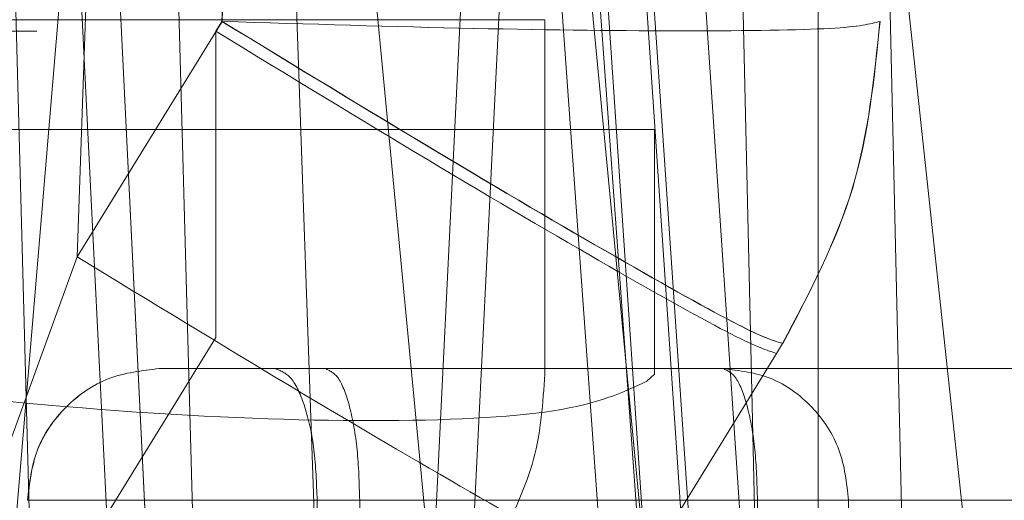
# Model space of a CAD drawing. Units: inches. Extents: x 0.1 to 17.4, y 0.1 to 10.9.
# Drawn here: x 14.5 to 14.5, y 5 to 5 of the extents above; entities that cross this region are included whole.
import ezdxf

# ---------------------------------------------------------------- set-up
doc = ezdxf.new("R2010")
doc.units = ezdxf.units.IN
doc.header["$MEASUREMENT"] = 0
doc.linetypes.add('HIDDEN', pattern=[0.07500000000000001, 0.05, -0.025])
doc.styles.add('SLDTEXTSTYLE0', font='TXT', dxfattribs={"width": 0.75})
doc.dimstyles.new('SLDDIMSTYLE1', dxfattribs={"dimtxt": 0.125, "dimasz": 0.13, "dimexe": 0, "dimexo": 0.0625, "dimgap": 0.03125, "dimtad": 0, "dimtih": 1, "dimtoh": 1, "dimlfac": 6, "dimrnd": 1e-09, "dimzin": 12, "dimdsep": 46, "dimtxsty": 'SLDTEXTSTYLE0', "dimsah": 1, "dimcen": 0.09, "dimadec": 0, "dimazin": 3, "dimtfac": 1, "dimtmove": 0, "dimatfit": 0, "dimfxl": 0, "dimfrac": 2, "dimtolj": 1, "dimtzin": 12, "dimarcsym": 0})

# ---------------------------------------------------------------- blocks, each defined once
blk = doc.blocks.new('_D_13')
at = {"color": 7, "linetype": 'Continuous', "lineweight": 0}
for p, q in [((14.12060027536704, 5.089128000892455), (14.12060027536704, 3.91836229851805)), ((15.11093360870037, 5.089128000892454), (15.11093360870037, 3.91836229851805)), ((14.12060027536704, 4.04336229851805), (13.87060027536704, 4.04336229851805)), ((15.11093360870037, 4.04336229851805), (15.36093360870037, 4.04336229851805)), ((14.38577278928099, 4.042407417882249), (14.34768685216966, 4.042407417882249)), ((14.34768685216966, 4.042407417882249), (14.34768685216966, 3.843969911915917)), ((14.89375887431572, 4.042407417882249), (14.93184481142706, 4.042407417882249)), ((14.93184481142706, 4.042407417882249), (14.93184481142706, 3.843969911915917)), ((14.34768685216966, 3.843969911915917), (14.38577278928099, 3.843969911915917)), ((14.93184481142706, 3.843969911915917), (14.89375887431572, 3.843969911915917))]:
    blk.add_line(p, q, dxfattribs=at)
at = {"color": 7, "linetype": 'Continuous', "lineweight": 18}
for points in [[(14.12060027536704, 4.04336229851805), (13.99060027536704, 4.06336229851805), (13.99060027536704, 4.023362298518051)], [(15.11093360870037, 4.04336229851805), (15.24093360870037, 4.023362298518051), (15.24093360870037, 4.06336229851805)]]:
    blk.add_solid(points, dxfattribs=at)
at = {"color": 7, "linetype": 'Continuous', "lineweight": 18, "char_height": 0.125, "attachment_point": 1, "style": 'SLDTEXTSTYLE0'}
for s, insert in [('5.94', (14.47813389148433, 4.228931513914036)), ('150.93', (14.38577278928099, 4.005103393137254))]:
    blk.add_mtext(s, dxfattribs=dict(at, insert=insert))
blk = doc.blocks.new('_D_16')
at = {"color": 7, "linetype": 'Continuous', "lineweight": 0}
for p, q in [((13.75882051285183, 5.16901120299219), (13.75882051285183, 5.41901120299219)), ((14.83535618087885, 5.16901120299219), (13.63382051285183, 5.16901120299219)), ((14.24502284754551, 5.096844536325523), (13.63382051285183, 5.096844536325523)), ((13.75882051285183, 4.53983143150763), (13.75882051285183, 5.096844536325523)), ((12.9428418467825, 4.657452935233982), (12.90475590967116, 4.657452935233982)), ((12.90475590967116, 4.657452935233982), (12.90475590967116, 4.459015429267651)), ((13.35846683878046, 4.657452935233982), (13.3965527758918, 4.657452935233982)), ((13.3965527758918, 4.657452935233982), (13.3965527758918, 4.459015429267651)), ((13.50882051285183, 4.53983143150763), (13.75882051285183, 4.53983143150763)), ((12.90475590967116, 4.459015429267651), (12.9428418467825, 4.459015429267651)), ((13.3965527758918, 4.459015429267651), (13.35846683878046, 4.459015429267651))]:
    blk.add_line(p, q, dxfattribs=at)
at = {"color": 7, "linetype": 'Continuous', "lineweight": 18}
for points in [[(13.75882051285183, 5.16901120299219), (13.77882051285182, 5.29901120299219), (13.73882051285183, 5.29901120299219)], [(13.75882051285183, 5.096844536325523), (13.73882051285183, 4.966844536325524), (13.77882051285182, 4.966844536325524)]]:
    blk.add_solid(points, dxfattribs=at)
at = {"color": 7, "linetype": 'Continuous', "lineweight": 18, "char_height": 0.125, "attachment_point": 1, "style": 'SLDTEXTSTYLE0'}
for s, insert in [('.43', (13.03520294898583, 4.843977031265769)), ('11.00', (12.9428418467825, 4.620148910488988)), ('(2)', (13.04301544373523, 4.396320810336968))]:
    blk.add_mtext(s, dxfattribs=dict(at, insert=insert))

msp = doc.modelspace()

# ---------------------------------------------------------------- linework, layer by layer
at = {"color": 7, "linetype": 'HIDDEN', "lineweight": 18}
for p, q in [((14.52715460070193, 5.039123935290028), (14.5292787932198, 5.009781453431633)), ((14.52988906838004, 5.009788965640799), (14.52792344668261, 5.038925351815134)), ((14.52159732630382, 5.038861554057066), (14.51915176363732, 5.009852763388415)), ((14.52035176846077, 5.009852763522984), (14.51957674317003, 5.038861554178906)), ((14.52171587781746, 5.009824366119612), (14.52028046151741, 5.038889951329648)), ((14.52138717820318, 5.038861554057523), (14.5208256067156, 5.02278117301656)), ((14.52229081128042, 5.009852763389187), (14.52085819980701, 5.038861554060436)), ((14.5222909708656, 5.009852763389342), (14.52085835938979, 5.038861554060603)), ((14.52279464271867, 5.009852763524266), (14.5220116302308, 5.03886155458994)), ((14.52298797184112, 5.02630060141846), (14.52342658482771, 5.038861554059847)), ((14.5234300791508, 5.0388615540597), (14.52299141585875, 5.026300601419304)), ((14.52688755331013, 5.009852763367062), (14.52413023290154, 5.038861552926804)), ((14.52716904651637, 5.038861554060554), (14.5257364350383, 5.009852763388435)), ((14.52716920609959, 5.038861554060686), (14.52573659462199, 5.00985276338935)), ((14.52631152808919, 5.009824366112703), (14.52774694438966, 5.038889951331345)), ((14.53011014334721, 5.009852763366425), (14.527343952357, 5.038861553813946)), ((14.52985110899564, 5.009852763250696), (14.52775140200167, 5.038861553998615)), ((14.53046209337171, 5.009852763389255), (14.52850507962658, 5.038861554055458)), ((14.53058807249414, 5.009833852931822), (14.52860247104708, 5.038877695880603)), ((14.53134382318185, 5.009852763389762), (14.52938680944017, 5.038861554058054)), ((14.53049447498738, 5.038861554503955), (14.53116275665418, 5.009852763451375)), ((14.53190240590332, 5.038861554060079), (14.53190232372833, 5.009852763390854)), ((14.53190310852187, 5.038861554059779), (14.53190319069192, 5.009852763389803)), ((14.53525116734099, 5.007952959252219), (14.53191849217747, 5.038873733150158)), ((14.53335691325297, 5.009852763608993), (14.53269002821564, 5.038861554300305)), ((14.52368504508463, 5.038559235042469), (14.52472803311201, 5.00869436847285)), ((14.52781544382857, 5.026325662661391), (14.50911935442369, 5.026325662661391)), ((14.52299141585875, 5.026300601419304), (14.52082560671561, 5.022781173016686)), ((14.52289745533962, 5.026153511597241), (14.52298797184112, 5.02630060141846)), ((14.53282737551555, 5.026300601397636), (14.53282505994264, 5.026300601396664)), ((14.52021939579687, 5.026153511597452), (14.51787065499212, 5.02615351159751)), ((14.50911944851092, 5.024685242713761), (14.5278155379177, 5.024685242713716)), ((14.5278155379177, 5.024685242713717), (14.52781553792267, 5.0210292080879)), ((14.5294539555625, 5.024685242714325), (14.52945586377409, 5.024685242713969)), ((14.52945586377409, 5.021029208087227), (14.52945586377409, 5.024685242713969)), ((14.5208256067156, 5.02278117301656), (14.5156306051002, 5.008520425615074)), ((14.52289753060615, 5.021575750743886), (14.51431283850451, 5.007624875262096)), ((14.53128048327565, 5.02133857133328), (14.53137099979288, 5.021485661152823)), ((14.52281255011135, 5.007577439384661), (14.53128048327198, 5.021338571335551)), ((14.5372162736766, 5.021110673960603), (14.52378346625699, 5.021110673960603)), ((14.5294539555625, 5.021029208086611), (14.52933879435061, 5.020920507529612)), ((14.52945586377409, 5.021029208087227), (14.5294539555625, 5.021029208086611)), ((14.52008144725881, 5.019142170023798), (14.52008370790737, 5.019142170023798)), ((14.52441184394345, 5.010577631165328), (14.52441184394405, 5.019142170022151)), ((14.5378446513589, 5.019142170023927), (14.52441184394425, 5.019142170022151)), ((14.52504878753056, 5.019142170017205), (14.52504878753129, 4.999422775522959)), ((14.53099447597325, 5.019142170023523), (14.52504878753144, 5.019142170022199)), ((14.5309944758235, 4.998377641023734), (14.53099447597325, 5.019142170023523)), ((14.53235264750113, 4.992904412993896), (14.53235550815933, 5.019142170023392)), ((14.53235550815054, 5.019142170023392), (14.53859659794364, 5.019142170013976))]:
    msp.add_line(p, q, dxfattribs=at)
for points, knots in [([(14.52021244854425, 5.026325662663278), (14.52011360489499, 5.026325662663202), (14.51863934164287, 5.026325662662066), (14.51676562102121, 5.026325662657574), (14.51501752612053, 5.026325662653384)], [0, 0, 0, 0, 0.06704613244773372, 0.9999999999999999, 0.9999999999999999, 0.9999999999999999, 0.9999999999999999]), ([(14.52378346625802, 5.021110673960603), (14.52368327659506, 5.021110673960603), (14.52348229711418, 5.021110673960603), (14.52316860672482, 5.021110673960603), (14.52286614218018, 5.021110673960603), (14.52259305662359, 5.021110673960603), (14.52236016231258, 5.021110673960603), (14.52218767184881, 5.021110673960603), (14.52207246157143, 5.021110673960603), (14.52205897503104, 5.021110673960603), (14.52205221184611, 5.021110673960603)], [0, 0, 0, 0, 0.1246160375378815, 0.2499785486069388, 0.374236047954648, 0.4999783520986621, 0.6242358514463507, 0.749978155590271, 0.874619886021502, 1, 1, 1, 1]), ([(14.52933879435061, 5.020920507529612), (14.52897976718742, 5.020753122318407), (14.52827617813215, 5.020425095877242), (14.52538493854394, 5.020287595088721), (14.52152236738729, 5.020425077674251), (14.51841968733182, 5.020753112341081), (14.51683639822512, 5.020920507530186)], [0, 0, 0, 0, 0.2551398096763513, 0.4999999890358912, 0.7448513683141857, 1, 1, 1, 1])]:
    msp.add_open_spline(points, degree=3, knots=knots, dxfattribs=at)
for points in [[(14.53137099980425, 5.021485661172127), (14.53122804229584, 5.02152909602423), (14.53094212727901, 5.021615965728437), (14.52899606581058, 5.022700715328752), (14.52624538631159, 5.024313621903425), (14.52407377666711, 5.025638274917574), (14.52298797184487, 5.026300601424647)], [(14.53282505994918, 5.026300601420359), (14.53267579295033, 5.026260835158734), (14.53237725895264, 5.026181302635484), (14.53010179072074, 5.026147271253082), (14.52685184709849, 5.026181302635846), (14.52427593026031, 5.026260835159285), (14.52298797184122, 5.026300601421004)], [(14.5229914158588, 5.026300601420556), (14.52427935716022, 5.026260835158995), (14.52685523976307, 5.026181302635876), (14.53010492236028, 5.026147271253404), (14.5323800177726, 5.026181302635885), (14.53267825626652, 5.02626083515901), (14.53282737551348, 5.026300601420572)], [(14.52299141585834, 5.026300601417851), (14.52407720144493, 5.025638274911369), (14.5262487726181, 5.024313621898409), (14.5289991901634, 5.022700715326178), (14.5309448813558, 5.021615965727618), (14.53123050403754, 5.021529096023409), (14.53137331537841, 5.021485661171305)], [(14.52781553792028, 5.024685242713884), (14.52781553650591, 5.024900198494406), (14.52781553367718, 5.02533011005545), (14.52781551191821, 5.025872342563812), (14.5278154808162, 5.026251688385862), (14.52781545615682, 5.026301004569548), (14.52781544382714, 5.026325662661391)], [(14.53137099979374, 5.021485661152295), (14.53176972110916, 5.022240926732307), (14.53256716373999, 5.023751457892333), (14.53273909454365, 5.025450886895154), (14.53282505994548, 5.026300601396564)], [(14.53137331536473, 5.021485661153852), (14.53177203667995, 5.022240926733825), (14.53256947931041, 5.023751457893771), (14.53274141011384, 5.025450886896367), (14.53282737551555, 5.026300601397665)], [(14.53128048328873, 5.021338571355398), (14.53113752578057, 5.021382006207388), (14.53085161076425, 5.021468875911365), (14.52890554929924, 5.022553625509645), (14.52615486980465, 5.024166532081582), (14.52398326016256, 5.025491185094151), (14.52289745534152, 5.026153511600437)], [(14.522897530635, 5.021575750742122), (14.52289751002614, 5.02229841754093), (14.52289746880842, 5.023743751138546), (14.52289745983105, 5.02535025811108), (14.52289745534237, 5.026153511597348)], [(14.52945395556055, 5.024685242714962), (14.5292368558518, 5.024685242719083), (14.52880265643429, 5.024685242727324), (14.52546413950923, 5.024685242730851), (14.52069230196584, 5.024685242727324), (14.51690905534286, 5.024685242719083), (14.51501743203137, 5.024685242714962)], [(14.52945586377409, 5.024685242713884), (14.52943121801187, 5.024685242713828), (14.52938192648744, 5.024685242713716), (14.52900261176669, 5.024685242713547), (14.52846040101648, 5.02468524271338), (14.52803049228396, 5.024685242713267), (14.5278155379177, 5.024685242713211)], [(14.52920750623745, 5.017966232766911), (14.52906469489653, 5.018009667619039), (14.52877907221467, 5.018096537323297), (14.52683338102154, 5.019181286922299), (14.52408296347528, 5.020794193495123), (14.52191139230159, 5.022118846508424), (14.52082560671474, 5.022781173015075)], [(14.52008144572913, 5.019142170023432), (14.52011103947086, 5.019400133911595), (14.52017022695434, 5.019916061687922), (14.52062549918283, 5.02056676784055), (14.52127625248738, 5.021021972750125), (14.52179218649319, 5.021081106883429), (14.5220501534961, 5.021110673950081)], [(14.52008370790981, 5.019142170023798), (14.52011329762004, 5.019400116960614), (14.52017247704051, 5.019916010834245), (14.52062769202695, 5.020566689844533), (14.52127837103681, 5.021021904830798), (14.52179426490968, 5.021081084250635), (14.52205221184611, 5.021110673960555)], [(14.52441184394631, 5.019142170022151), (14.52440239844138, 5.019400116959286), (14.52438350743153, 5.019916010833554), (14.52423819558538, 5.020566689844574), (14.52403048852164, 5.021021904830898), (14.52386580701222, 5.021081084250004), (14.52378346625751, 5.021110673959556)], [(14.52453362132636, 5.021110673957083), (14.52460112718271, 5.021081084246716), (14.52473613889543, 5.021021904825983), (14.52490642447555, 5.020566689838503), (14.52502555625435, 5.019916010827402), (14.52504104377051, 5.019400116953937), (14.52504878752859, 5.019142170017205)], [(14.53235550815153, 5.019142170023392), (14.53232730593908, 5.019400116959256), (14.53227090151418, 5.019916010830982), (14.53183703211571, 5.020566689839263), (14.53121686424092, 5.021021904824782), (14.53072516126269, 5.0210810842455), (14.53047930977357, 5.02111067395586)], [(14.53099447597477, 5.019142170023523), (14.53098673221653, 5.019400116959294), (14.53097124470004, 5.019916010830837), (14.53085211292146, 5.02056668983909), (14.53068182734194, 5.021021904824996), (14.53054681562971, 5.021081084246387), (14.5304793097736, 5.021110673957083)], [(14.52781553792391, 5.021029208087458), (14.52778663764241, 5.020597402693496), (14.52772883707939, 5.01973379190557), (14.52734708844043, 5.018956982743494), (14.52715621412095, 5.018568578162454)], [(14.52008144725601, 5.019142170023405), (14.52010146366628, 5.019142170023147), (14.52014149648681, 5.01914217002263), (14.52046006521534, 5.019142170021855), (14.520950364366, 5.019142170021079), (14.52160538565798, 5.019142170020304), (14.52238611245778, 5.019142170019529), (14.52325165109199, 5.019142170018754), (14.52416118658517, 5.019142170017979), (14.52475292054952, 5.019142170017463), (14.52504878753169, 5.019142170017203)], [(14.52441184394381, 5.019142170017025), (14.52416058272417, 5.019142170017293), (14.52365806028488, 5.019142170017832), (14.52287220769952, 5.019142170018639), (14.52211800444966, 5.019142170019445), (14.52143259209122, 5.019142170020252), (14.52085450463412, 5.019142170021058), (14.52042013867857, 5.019142170021865), (14.52013718002307, 5.019142170022671), (14.52010153194729, 5.019142170023208), (14.5200837079094, 5.019142170023478)], [(14.53099447597252, 5.019142170021782), (14.53114958038069, 5.019142170021833), (14.53145978919703, 5.019142170021934), (14.53185368333324, 5.019142170022221), (14.53217296007937, 5.019142170022581), (14.53229465879721, 5.019142170022871), (14.53235550815612, 5.019142170023016)]]:
    msp.add_open_spline(points, degree=3, dxfattribs=at)

# ---------------------------------------------------------------- dimensions: what is measured, and where the dimension line sits
at = {"color": 7, "linetype": 'Continuous', "lineweight": 18}
dim = msp.add_linear_dim(base=(13.75882051285182, 5.096844536325523), p1=(14.88535618087885, 5.16901120299219), p2=(14.29502284754551, 5.096844536325523), angle=90.0000000000002, text='<>\\P(2)', dimstyle='SLDDIMSTYLE1', dxfattribs=at)
dim.commit()
dim.dimension.update_dxf_attribs({"geometry": '_D_16', "text_midpoint": (13.75882051285182, 4.539831431507628), "dimtype": 160})
dim = msp.add_linear_dim(base=(15.11093360870037, 4.04336229851805), p1=(14.12060027536704, 5.139128000892454), p2=(15.11093360870037, 5.139128000892454), dimstyle='SLDDIMSTYLE1', dxfattribs=at)
dim.commit()
dim.dimension.update_dxf_attribs({"geometry": '_D_13', "text_midpoint": (14.63976583179835, 4.04336229851805), "dimtype": 160})

doc.saveas('drawing.dxf')
